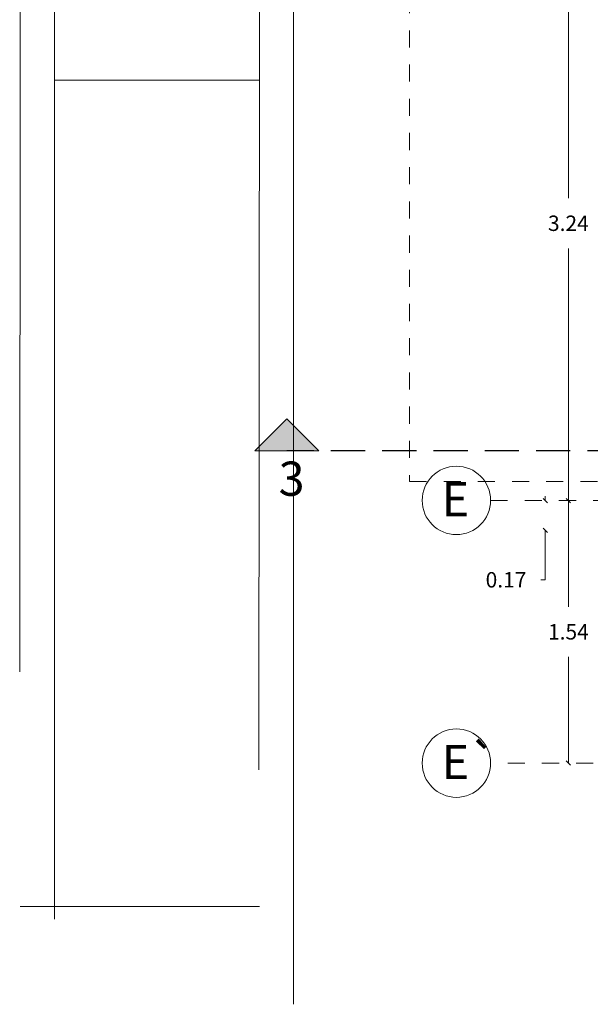
# Model space of a CAD drawing. Units: metres. Extents: x 11963 to 12311, y 14466 to 19294.
# Drawn here: x 12060 to 12063, y 14539 to 14544 of the extents above; entities that cross this region are included whole.
import ezdxf

# ---------------------------------------------------------------- set-up
doc = ezdxf.new("R2010")
doc.units = ezdxf.units.M
doc.header["$LTSCALE"] = 0.2
doc.header["$MEASUREMENT"] = 0
doc.header["$PDMODE"] = 35
doc.header["$PDSIZE"] = 0.2
doc.linetypes.add('HIDDEN', pattern=[0.375, 0.25, -0.125])
for name, color, linetype, lineweight in [('ACEROS', 132, 'CERCO', 18), ('acotado', 1, 'Continuous', 5), ('EJES', 1, 'Continuous', 13)]:
    doc.layers.add(name, color=color, linetype=linetype, lineweight=lineweight)
for name, color, linetype in [('Andenes', 30, 'Continuous'), ('ANTEPECHO NIVEL 2', 2, 'Continuous'), ('PLANO 5', 251, 'Continuous'), ('PROYECCIONES', 250, 'HIDDEN')]:
    doc.layers.add(name, color=color, linetype=linetype)
doc.styles.add('ROMANS', font='technic_.ttf', dxfattribs={"height": 0.09})
doc.linetypes.add('CERCO', pattern='A,0.3,-0.1,["X",Standard,S=0.11,R=0,X=-0.0275,Y=-0.055],-0.15', length=0.55)
doc.dimstyles.get("Standard").update_dxf_attribs({"dimtxt": 0.3, "dimasz": 0.18, "dimexe": 0.18, "dimexo": 0.0625, "dimgap": 0.15, "dimtad": 1, "dimzin": 0, "dimdsep": 46, "dimtxsty": 'ROMANS', "dimcen": 0.09, "dimadec": 0, "dimazin": 0, "dimtfac": 1, "dimtofl": 0, "dimtmove": 0, "dimatfit": 3, "dimfxl": 1, "dimtolj": 1, "dimtzin": 0, "dimarcsym": 0})

# ---------------------------------------------------------------- blocks, each defined once
blk = doc.blocks.new('ejes')
at = {"layer": 'EJES', "lineweight": 0}
for centre in [(12042.8286, 14541.6567), (12042.8286, 14540.1205)]:
    blk.add_circle(centre, 0.2, dxfattribs=at)
at = {"layer": 'PROYECCIONES', "lineweight": 0}
for p, q in [((12043.0286, 14541.6558), (12053.7149, 14541.6558)), ((12048.2294, 14540.1205), (12043.0286, 14540.1205))]:
    blk.add_line(p, q, dxfattribs=at)
at = {"layer": 'EJES', "lineweight": 0, "char_height": 0.2, "attachment_point": 1}
for s, insert in [('{\\fVerdana|b0|i0|c0|p34;E}', (12042.7422, 14541.7634, 1055.7426)), ('{\\fVerdana|b0|i0|c0|p34;E`}', (12042.7422, 14540.2272, 1055.7426))]:
    blk.add_mtext_dynamic_manual_height_columns(s, width=0.175063, gutter_width=1, heights=[0], dxfattribs=dict(at, insert=insert))
blk = doc.blocks.new('_Oblique')
at = {"color": 0, "linetype": 'ByBlock', "lineweight": -2}
blk.add_line((-0.5, -0.5), (0.5, 0.5), dxfattribs=at)
blk = doc.blocks.new('*D756')
at = {"layer": 'acotado', "color": 0, "lineweight": 0, "transparency": 16777216}
for p, q in [((12063.2564, 14541.6558), (12063.2564, 14541.0342)), ((12063.2564, 14540.1205), (12063.2564, 14540.7421))]:
    blk.add_line(p, q, dxfattribs=at)
at = {"layer": 'DEFPOINTS', "color": 0, "lineweight": 0, "transparency": 16777216}
for p in [(12063.1531, 14541.6558), (12063.2564, 14541.6558), (12063.1703, 14540.1205)]:
    blk.add_point(p, dxfattribs=at)
at = {"layer": 'acotado', "color": 0, "lineweight": 0, "transparency": 16777216, "xscale": 0.025, "yscale": 0.025, "zscale": 0.025}
for p, rotation in [((12063.2564, 14541.6558), 90), ((12063.2564, 14540.1205), 270)]:
    blk.add_blockref('_Oblique', p, dxfattribs=dict(at, rotation=rotation))
at = {"layer": 'acotado', "color": 0, "lineweight": 0, "transparency": 16777216, "insert": (12063.2564, 14540.8882), "char_height": 0.09, "attachment_point": 5, "style": 'ROMANS'}
blk.add_mtext('\\A1;1.54', dxfattribs=at)
blk = doc.blocks.new('_Dot')
at = {"color": 0, "linetype": 'ByBlock', "lineweight": -2}
blk.add_line((-0.5, 0), (-1, 0), dxfattribs=at)
at = {"color": 0, "linetype": 'ByBlock', "lineweight": 0, "const_width": 0.5}
blk.add_lwpolyline([(-0.25, 0, 1), (0.25, 0, 1)], format="xyb", close=True, dxfattribs=at)
blk = doc.blocks.new('*D757')
at = {"layer": 'acotado', "color": 0, "lineweight": 0, "transparency": 16777216}
for p, q in [((12063.2564, 14544.8986), (12063.2564, 14543.4243)), ((12063.2564, 14541.6558), (12063.2564, 14543.1302))]:
    blk.add_line(p, q, dxfattribs=at)
at = {"layer": 'DEFPOINTS', "color": 0, "lineweight": 0, "transparency": 16777216}
for p in [(12063.2564, 14544.8986), (12063.2736, 14544.8986, 1028.2574), (12063.1531, 14541.6558)]:
    blk.add_point(p, dxfattribs=at)
at = {"layer": 'acotado', "color": 0, "lineweight": 0, "transparency": 16777216, "xscale": 0.025, "yscale": 0.025, "zscale": 0.025}
for p, rotation in [((12063.2564, 14544.8986), 90), ((12063.2564, 14541.6558), 270)]:
    blk.add_blockref('_Oblique', p, dxfattribs=dict(at, rotation=rotation))
at = {"layer": 'acotado', "color": 0, "lineweight": 0, "transparency": 16777216, "insert": (12063.2564, 14543.2772), "char_height": 0.09, "attachment_point": 5, "style": 'ROMANS'}
blk.add_mtext('\\A1;3.24', dxfattribs=at)
blk = doc.blocks.new('*D770')
at = {"layer": 'acotado', "color": 0, "lineweight": 0, "transparency": 16777216}
for p, q in [((12063.1211, 14541.6558), (12063.1211, 14541.6808)), ((12063.1211, 14541.4811), (12063.1211, 14541.1925)), ((12063.1211, 14541.1925), (12063.0961, 14541.1925))]:
    blk.add_line(p, q, dxfattribs=at)
at = {"layer": 'DEFPOINTS', "color": 0, "lineweight": 0, "transparency": 16777216}
for p in [(12064.0852, 14541.6558), (12063.1211, 14541.4811), (12064.1574, 14541.4811, -1028.2574)]:
    blk.add_point(p, dxfattribs=at)
at = {"layer": 'acotado', "color": 0, "lineweight": 0, "transparency": 16777216, "xscale": 0.025, "yscale": 0.025, "zscale": 0.025}
for p, rotation in [((12063.1211, 14541.6558), 270), ((12063.1211, 14541.4811), 90)]:
    blk.add_blockref('_Oblique', p, dxfattribs=dict(at, rotation=rotation))
at = {"layer": 'acotado', "color": 0, "lineweight": 0, "transparency": 16777216, "insert": (12062.8915, 14541.1925), "char_height": 0.09, "attachment_point": 5, "style": 'ROMANS'}
blk.add_mtext('\\A1;0.17', dxfattribs=at)
blk = doc.blocks.new('2piso')
at = {"lineweight": 0}
h = blk.add_hatch(color=256, dxfattribs=at)
h.dxf.hatch_style = 1
h.paths.add_polyline_path([(12061.7966, 14541.9456), (12061.6091, 14542.1331), (12061.4216, 14541.9456)])
blk.add_line((12060.2487, 14539.2829, -1049.9371), (12061.4487, 14539.2829, -1049.9371), dxfattribs=at)
at = {"lineweight": 0, "elevation": -1584.7448, "flags": 128}
blk.add_lwpolyline([(12061.7966, 14541.9456), (12061.6091, 14542.1331), (12061.4216, 14541.9456), (12061.7966, 14541.9456)], dxfattribs=at)
at = {"layer": 'Andenes', "lineweight": 0, "ltscale": 4, "elevation": -1049.9371}
blk.add_lwpolyline([(12060.2487, 14540.7704), (12060.2487, 14540.7704), (12060.2487, 14539.2829)], dxfattribs=at)
at = {"layer": 'ANTEPECHO NIVEL 2', "lineweight": 0, "ltscale": 4}
blk.add_line((12060.2487, 14539.2829, -1049.9371), (12060.0487, 14539.2829, -1049.9371), dxfattribs=at)
at = {"layer": 'PLANO 5', "lineweight": 0, "ltscale": 4}
for p, q in [((12060.0457, 14540.654, -1049.9371), (12060.0487, 14545.8866, -1049.9371)), ((12060.2487, 14539.2829, -1049.9371), (12060.2487, 14545.8049, -1049.9371)), ((12061.4457, 14540.0814, -1049.9371), (12061.4487, 14545.3141, -1049.9371)), ((12061.6487, 14538.7103, -1049.9371), (12061.6487, 14545.2323, -1049.9371)), ((12060.2487, 14543.8996, -1049.9371), (12060.2487, 14539.2079, -1049.9371))]:
    blk.add_line(p, q, dxfattribs=at)
at = {"layer": 'PLANO 5', "lineweight": 0}
blk.add_line((12061.4487, 14544.1141, -1049.9371), (12060.2487, 14544.1141, -1049.9371), dxfattribs=at)
at = {"layer": 'PROYECCIONES', "lineweight": 0, "ltscale": 4}
for p, q in [((12063.8674, 14541.9483, -367.8542), (12061.6091, 14541.9483, -556.4874)), ((12063.8674, 14541.9456, -1396.1116), (12061.6091, 14541.9456, -1584.7448))]:
    blk.add_line(p, q, dxfattribs=at)
at = {"layer": 'PROYECCIONES', "lineweight": 0, "elevation": -1028.2574}
blk.add_lwpolyline([(12062.3267, 14541.7664), (12063.7174, 14541.7664), (12063.7174, 14544.6052), (12062.3267, 14544.6052)], close=True, dxfattribs=at)
at = {"layer": 'ACEROS', "lineweight": 0}
blk.add_blockref('ejes', (19.7725, 0), dxfattribs=at)
at = {"lineweight": 0, "insert": (12061.5611, 14541.8838, 975.5988), "char_height": 0.2, "attachment_point": 1}
blk.add_mtext_dynamic_manual_height_columns('{\\fVerdana|b0|i0|c0|p34;3}', width=0.18483, gutter_width=1, heights=[0], dxfattribs=at)
at = {"layer": 'acotado', "lineweight": 0}
for base, p1, p2, override, picture, middle in [((12063.2564, 14544.8986), (12063.1531, 14541.6558), (12063.2736, 14544.8986, 1028.2574), {"dimtxt": 0.09, "dimasz": 0.025, "dimexe": 0.145, "dimexo": 0.02, "dimgap": 0.1, "dimtad": 0, "dimtih": 1, "dimtoh": 1, "dimdsep": 0, "dimblk": 'Oblique', "dimcen": 0, "dimse1": 1, "dimse2": 1, "dimtmove": 1, "dimatfit": 0, "dimldrblk": 'Dot', "dimlwd": 0, "dimlwe": 0}, '*D757', (12063.2564, 14543.2772)), ((12063.2564, 14541.6558), (12063.1703, 14540.1205), (12063.1531, 14541.6558), {"dimtxt": 0.09, "dimasz": 0.025, "dimexe": 0.145, "dimexo": 0.02, "dimgap": 0.1, "dimtad": 0, "dimtih": 1, "dimtoh": 1, "dimdsep": 0, "dimblk": 'Oblique', "dimcen": 0, "dimse1": 1, "dimse2": 1, "dimatfit": 0, "dimldrblk": 'Dot', "dimlwd": 0, "dimlwe": 0}, '*D756', (12063.2564, 14540.8882))]:
    dim = blk.add_linear_dim(base=base, p1=p1, p2=p2, angle=90, dimstyle='Standard', override=override, dxfattribs=at)
    dim.commit()
    dim.dimension.update_dxf_attribs({"geometry": picture, "text_midpoint": middle})
dim = blk.add_linear_dim(base=(12063.1211, 14541.4811), p1=(12064.0852, 14541.6558), p2=(12064.1574, 14541.4811, -1028.2574), angle=90, dimstyle='Standard', override={"dimtxt": 0.09, "dimasz": 0.025, "dimexe": 0.145, "dimexo": 0.02, "dimgap": 0.1, "dimtad": 0, "dimtih": 1, "dimtoh": 1, "dimdsep": 0, "dimblk": 'Oblique', "dimcen": 0, "dimse1": 1, "dimse2": 1, "dimatfit": 0, "dimldrblk": 'Dot', "dimlwd": 0, "dimlwe": 0}, dxfattribs=at)
dim.commit()
dim.dimension.update_dxf_attribs({"geometry": '*D770', "text_midpoint": (12062.8915, 14541.1925), "dimtype": 160})

msp = doc.modelspace()

# ---------------------------------------------------------------- block references
at = {"layer": 'EJES', "lineweight": 0}
msp.add_blockref('2piso', (0, 0), dxfattribs=at)

doc.saveas('drawing.dxf')
